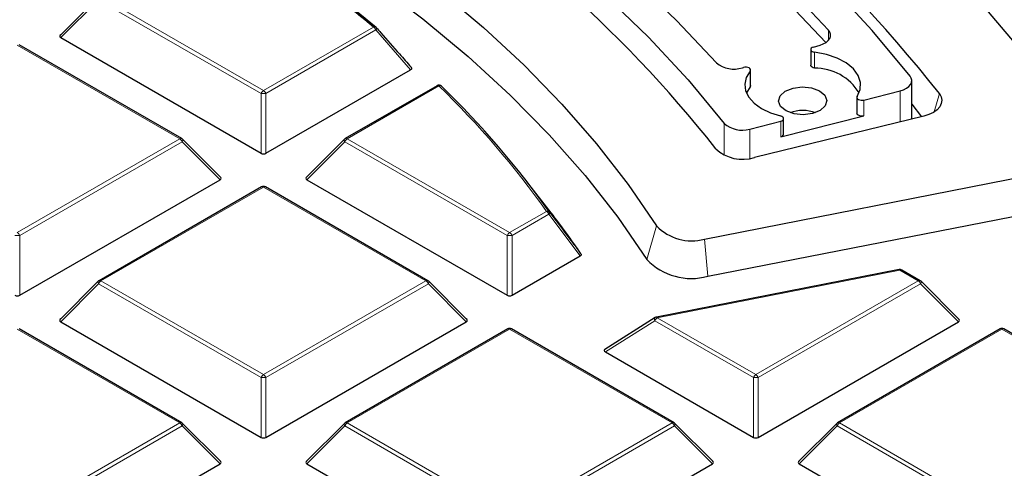
# Model space of a CAD drawing. Units: millimetres. Extents: x 0 to 420, y 0 to 297.
# Drawn here: x 328 to 348, y 203 to 212 of the extents above; entities that cross this region are included whole.
import ezdxf

# ---------------------------------------------------------------- set-up
doc = ezdxf.new("R2010")
doc.units = ezdxf.units.MM

msp = doc.modelspace()

# ---------------------------------------------------------------- linework, layer by layer
at = {"color": 7, "linetype": 'Continuous', "lineweight": 25}
for p, q in [((329.2629, 212.7325), (328.474, 211.9436)), ((328.4867, 211.8964), (332.6313, 209.5038)), ((330.99, 209.8061), (327.6292, 211.7463)), ((343.9989, 211.65), (343.9989, 211.3234)), ((344.0539, 211.7016), (344.192, 211.7418)), ((332.7293, 209.5038), (335.7236, 211.2323)), ((342.5846, 211.274), (342.6093, 211.2812)), ((342.7543, 210.9031), (342.7543, 211.2297)), ((346.0877, 210.2104), (346.0877, 211.0075)), ((336.2697, 210.9025), (334.3707, 209.8061)), ((336.3657, 210.8904), (336.3694, 210.8862)), ((342.7451, 210.8789), (342.6685, 210.7519)), ((345.0961, 210.6049), (345.8488, 210.7962)), ((344.9558, 210.6578), (344.9558, 210.3312)), ((346.0877, 210.5193), (346.2915, 210.2604)), ((342.7366, 210.0056), (343.3788, 210.1687)), ((346.3359, 210.2713), (342.8378, 209.4141)), ((343.3788, 209.8421), (345.0961, 210.2783)), ((343.4385, 209.895), (343.4385, 210.2216)), ((331.7954, 209.0045), (331.0066, 209.7934)), ((334.3541, 209.7934), (333.5652, 209.0045)), ((341.8003, 207.7279), (349.1886, 209.1758)), ((327.6381, 206.5647), (331.7828, 208.9574)), ((333.5778, 208.9574), (337.7225, 206.5647)), ((332.6403, 208.8072), (329.2795, 206.8671)), ((336.0811, 206.8671), (332.7203, 208.8072)), ((338.6283, 208.2744), (338.1223, 208.9277)), ((341.8692, 206.9575), (349.2575, 208.4053)), ((337.8205, 206.5647), (339.2319, 207.3795)), ((345.826, 207.0969), (340.8078, 206.1135)), ((346.2635, 206.8671), (345.8814, 207.0877)), ((329.2629, 206.8544), (328.474, 206.0654)), ((336.8866, 206.0654), (336.0977, 206.8544)), ((347.069, 206.0654), (346.2801, 206.8544)), ((340.7804, 206.1026), (339.742, 205.4461)), ((328.4867, 206.0183), (332.6313, 203.6256)), ((332.7293, 203.6256), (336.874, 206.0183)), ((342.9117, 203.6256), (347.0563, 206.0183)), ((330.99, 203.928), (327.6292, 205.8682)), ((337.7315, 205.8682), (334.3707, 203.928)), ((341.1723, 203.928), (337.8115, 205.8682)), ((347.9138, 205.8682), (344.553, 203.928)), ((351.3547, 203.928), (347.9938, 205.8682)), ((339.752, 205.3931), (342.8137, 203.6256)), ((331.7954, 203.1264), (331.0066, 203.9153)), ((334.3541, 203.9153), (333.5652, 203.1264)), ((341.9778, 203.1264), (341.1889, 203.9153)), ((344.5364, 203.9153), (343.7475, 203.1264)), ((327.6381, 200.6866), (331.7828, 203.0792)), ((333.5778, 203.0792), (337.7225, 200.6866)), ((337.8205, 200.6866), (341.9651, 203.0792)), ((343.7602, 203.0792), (347.9048, 200.6866))]:
    msp.add_line(p, q, dxfattribs=at)
at = {"color": 8, "linetype": 'Continuous', "lineweight": 18}
for p, q in [((329.2705, 212.6803), (328.4867, 211.8964)), ((332.6313, 210.7401), (329.2705, 212.6803)), ((329.3195, 212.7413), (332.6803, 210.8011)), ((332.6803, 210.8011), (334.9572, 212.1155)), ((335.0062, 212.0546), (332.7293, 210.7401)), ((335.7236, 211.2323), (335.0062, 212.0546)), ((344.3674, 211.8421), (344.3674, 212.0539)), ((330.95, 209.8022), (327.5892, 211.7423)), ((344.0786, 211.5935), (344.0786, 211.2669)), ((342.7451, 210.8789), (342.7451, 211.2055)), ((336.3097, 210.8985), (334.4107, 209.8022)), ((345.8488, 210.7962), (345.8488, 210.1519)), ((332.6313, 209.5038), (332.6313, 210.7401)), ((332.7293, 210.7401), (332.7293, 209.5038)), ((345.0961, 210.6049), (345.0961, 210.2783)), ((346.6591, 210.7394), (346.5533, 210.3609)), ((343.3788, 209.8421), (343.3788, 210.1687)), ((342.2111, 210.1218), (342.2111, 209.4649)), ((342.7366, 210.0056), (342.7366, 209.3951)), ((327.5892, 207.862), (330.95, 209.8022)), ((334.4107, 209.8022), (337.7715, 207.862)), ((330.999, 209.7412), (327.6381, 207.8011)), ((331.7828, 208.9574), (330.999, 209.7412)), ((334.3617, 209.7412), (333.5778, 208.9574)), ((337.7225, 207.8011), (334.3617, 209.7412)), ((332.6803, 208.8033), (329.3195, 206.8631)), ((336.0412, 206.8631), (332.6803, 208.8033)), ((337.7715, 207.862), (338.5329, 208.3016)), ((338.5819, 208.2406), (337.8205, 207.8011)), ((339.2319, 207.3795), (338.5819, 208.2406)), ((340.811, 207.9999), (340.61, 207.3037)), ((327.6381, 207.8011), (327.6381, 206.5647)), ((337.7225, 206.5647), (337.7225, 207.8011)), ((337.8205, 207.8011), (337.8205, 206.5647)), ((341.8003, 207.7279), (341.8692, 206.9575)), ((345.8414, 207.0837), (340.8232, 206.1003)), ((346.2235, 206.8631), (345.8414, 207.0837)), ((329.2705, 206.8022), (328.4867, 206.0183)), ((332.6313, 204.862), (329.2705, 206.8022)), ((329.3195, 206.8631), (332.6803, 204.923)), ((332.6803, 204.923), (336.0412, 206.8631)), ((336.0901, 206.8022), (332.7293, 204.862)), ((336.874, 206.0183), (336.0901, 206.8022)), ((342.8627, 204.923), (346.2235, 206.8631)), ((346.2725, 206.8022), (342.9117, 204.862)), ((347.0563, 206.0183), (346.2725, 206.8022)), ((340.8232, 206.1003), (342.8627, 204.923)), ((340.7742, 206.0394), (339.752, 205.3931)), ((342.8137, 204.862), (340.7742, 206.0394)), ((330.95, 203.924), (327.5892, 205.8642)), ((337.7715, 205.8642), (334.4107, 203.924)), ((341.1323, 203.924), (337.7715, 205.8642)), ((347.9538, 205.8642), (344.593, 203.924)), ((351.3147, 203.924), (347.9538, 205.8642)), ((332.6313, 203.6256), (332.6313, 204.862)), ((332.7293, 204.862), (332.7293, 203.6256)), ((342.8137, 203.6256), (342.8137, 204.862)), ((342.9117, 204.862), (342.9117, 203.6256)), ((327.5892, 201.9839), (330.95, 203.924)), ((330.999, 203.8631), (327.6381, 201.9229)), ((331.7828, 203.0792), (330.999, 203.8631)), ((334.3617, 203.8631), (333.5778, 203.0792)), ((337.7225, 201.9229), (334.3617, 203.8631)), ((334.4107, 203.924), (337.7715, 201.9839)), ((337.7715, 201.9839), (341.1323, 203.924)), ((341.1813, 203.8631), (337.8205, 201.9229)), ((341.9651, 203.0792), (341.1813, 203.8631)), ((344.544, 203.8631), (343.7602, 203.0792)), ((347.9048, 201.9229), (344.544, 203.8631)), ((344.593, 203.924), (347.9538, 201.9839))]:
    msp.add_line(p, q, dxfattribs=at)
at = {"color": 7, "linetype": 'Continuous', "lineweight": 25, "flags": 128}
for points in [[(346.0523, 211.1025), (345.2723, 212.0461), (344.4235, 212.9697), (343.5074, 213.8717), (342.5258, 214.7503), (341.4803, 215.6041), (340.373, 216.4315), (339.2057, 217.2309), (337.9806, 218.001), (336.7, 218.7403), (335.366, 219.4475), (333.9812, 220.1213), (332.548, 220.7606), (331.0691, 221.3641), (329.547, 221.9308), (327.9846, 222.4596), (326.3847, 222.9496), (324.7502, 223.3999)], [(344.3674, 212.0539), (343.5465, 212.9273), (342.6641, 213.7804), (341.7215, 214.6119), (340.7204, 215.4202), (339.6626, 216.204), (338.5497, 216.9621), (337.3837, 217.693), (336.1666, 218.3957), (334.9004, 219.0688), (333.5873, 219.7112), (332.2295, 220.3219), (330.8292, 220.8998), (329.389, 221.4439), (327.9111, 221.9533), (326.3982, 222.4272)], [(344.3085, 211.793), (343.5465, 212.6007), (342.6641, 213.4538), (341.7215, 214.2852), (340.7204, 215.0936), (339.6626, 215.8774), (338.5497, 216.6355), (337.3837, 217.3664), (336.1666, 218.0691), (334.9004, 218.7422), (333.5873, 219.3846), (332.2295, 219.9953), (330.8292, 220.5732), (329.389, 221.1173), (327.9111, 221.6267), (326.3982, 222.1006)], [(323.0513, 221.1824), (324.6117, 220.7502), (326.1366, 220.2779), (327.6232, 219.7664), (329.0684, 219.2167), (330.4691, 218.63), (331.8227, 218.0075), (333.1263, 217.3504), (334.3773, 216.6601), (335.5731, 215.9379), (336.7114, 215.1853), (337.7898, 214.404), (338.806, 213.5953), (339.7582, 212.7611), (340.6442, 211.9029), (341.4624, 211.0225), (342.2111, 210.1218)], [(325.2209, 221.0889), (326.7373, 220.6118), (328.2159, 220.0966), (329.6537, 219.5443), (331.048, 218.956), (332.396, 218.3328), (333.6952, 217.6759), (334.943, 216.9866), (336.137, 216.2663), (337.2748, 215.5163), (338.3544, 214.7381), (339.3735, 213.9332), (340.3302, 213.1032), (341.2227, 212.2496), (342.0492, 211.3742)], [(349.6741, 209.7607), (349.0001, 210.7627), (348.2552, 211.7479), (347.4405, 212.7145), (346.5576, 213.6609), (345.6079, 214.5855), (344.593, 215.4868), (343.5146, 216.3631), (342.3746, 217.2131), (341.1749, 218.0352), (339.9176, 218.8281)], [(333.2888, 215.0013), (334.3574, 214.3168), (335.3721, 213.6054), (336.3309, 212.8687), (337.2319, 212.108), (338.0732, 211.3249), (338.8533, 210.5209), (339.5706, 209.6976), (340.2235, 208.8568), (340.811, 207.9999)], [(332.8182, 214.4535), (333.9289, 213.759), (334.9831, 213.0358), (335.9786, 212.2854), (336.9133, 211.5093), (337.7852, 210.7093), (338.5925, 209.8869), (339.3334, 209.044), (340.0063, 208.1824), (340.61, 207.3037)], [(344.192, 211.7418), (344.2586, 211.7662), (344.3156, 211.7977), (344.3608, 211.835), (344.3925, 211.8767), (344.4093, 211.9212), (344.4106, 211.9668), (344.3965, 212.0116), (344.3674, 212.0539)], [(344.0539, 211.7016), (344.0289, 211.6913), (344.0105, 211.677), (344.0005, 211.6602), (343.9998, 211.6425), (344.0084, 211.6255), (344.0257, 211.6108), (344.0498, 211.5998), (344.0786, 211.5935)], [(344.9619, 210.6776), (345.0237, 210.8216), (345.031, 210.9698), (344.9834, 211.1156), (344.8832, 211.2522), (344.7349, 211.3733), (344.5453, 211.4735), (344.3232, 211.548), (344.0786, 211.5935)], [(342.7451, 211.2055), (342.7536, 211.2226), (342.7526, 211.2403), (342.7424, 211.2571), (342.7238, 211.2712), (342.6987, 211.2814), (342.6693, 211.2868), (342.6386, 211.2867), (342.6093, 211.2812)], [(342.7451, 211.2055), (342.6666, 211.0738), (342.6352, 210.9356), (342.6524, 210.7967), (342.7174, 210.6625), (342.8276, 210.5386), (342.9785, 210.4299), (343.164, 210.3408), (343.3767, 210.2749)], [(344.0786, 211.2669), (344.0498, 211.2731), (344.0257, 211.2841), (344.0084, 211.2988), (343.9998, 211.3159), (343.9989, 211.3234)], [(345.8488, 210.7962), (345.9175, 210.8185), (345.9773, 210.8482), (346.0258, 210.8841), (346.0612, 210.9248), (346.0821, 210.9688), (346.0876, 211.0142), (346.0775, 211.0594), (346.0523, 211.1025)], [(342.7543, 210.9031), (342.7536, 210.896), (342.7451, 210.8789)], [(344.2924, 210.7049), (344.3346, 210.5949), (344.3007, 210.484), (344.1959, 210.389), (344.0361, 210.3244), (343.8456, 210.3), (343.6535, 210.3196), (343.4889, 210.3801), (343.377, 210.4724), (343.3348, 210.5823), (343.3687, 210.6932), (343.4735, 210.7882), (343.6333, 210.8528), (343.8238, 210.8772), (344.0159, 210.8576), (344.1805, 210.7971), (344.2924, 210.7049)], [(344.9619, 210.6776), (344.956, 210.6611), (344.9585, 210.6444), (344.9693, 210.6288), (344.9874, 210.6157), (345.0113, 210.6061), (345.039, 210.6009), (345.068, 210.6005), (345.0961, 210.6049)], [(346.6591, 210.7394), (346.6963, 210.6728), (346.7101, 210.6033), (346.7001, 210.5336), (346.6666, 210.4664), (346.6108, 210.4043), (346.5351, 210.3497), (346.4422, 210.3048), (346.3359, 210.2713)], [(343.3788, 210.1687), (343.4035, 210.1777), (343.4226, 210.1903), (343.4346, 210.2056), (343.4385, 210.2222), (343.434, 210.2388), (343.4213, 210.2539), (343.4017, 210.2663), (343.3767, 210.2749)], [(345.0961, 210.2783), (345.068, 210.2739), (345.039, 210.2743), (345.0113, 210.2795), (344.9874, 210.2891), (344.9693, 210.3022), (344.9585, 210.3178), (344.9558, 210.3312)]]:
    msp.add_lwpolyline(points, dxfattribs=at)
at = {"color": 8, "linetype": 'Continuous', "lineweight": 18, "flags": 128}
for points in [[(335.0062, 212.0546), (335.0117, 212.0631), (335.0161, 212.0713), (335.0191, 212.079), (335.0209, 212.0862), (335.0212, 212.0925), (335.0202, 212.098), (335.0178, 212.1024), (335.0174, 212.1029)], [(331.0066, 209.7934), (331.0086, 209.7909), (331.0111, 209.7852), (331.012, 209.7782), (331.0111, 209.77), (331.0086, 209.761), (331.0045, 209.7513), (330.999, 209.7412)], [(334.3617, 209.7412), (334.3561, 209.7513), (334.352, 209.761), (334.3495, 209.77), (334.3487, 209.7782), (334.3495, 209.7852), (334.352, 209.7909), (334.3541, 209.7934)], [(329.2705, 206.8022), (329.265, 206.8123), (329.2609, 206.8219), (329.2584, 206.831), (329.2575, 206.8391), (329.2584, 206.8461), (329.2609, 206.8518), (329.2629, 206.8544)], [(336.0977, 206.8544), (336.0998, 206.8518), (336.1023, 206.8461), (336.1031, 206.8391), (336.1023, 206.831), (336.0998, 206.8219), (336.0957, 206.8123), (336.0901, 206.8022)], [(346.2801, 206.8544), (346.2821, 206.8518), (346.2846, 206.8461), (346.2855, 206.8391), (346.2846, 206.831), (346.2821, 206.8219), (346.278, 206.8123), (346.2725, 206.8022)], [(340.7804, 206.1026), (340.7754, 206.0983), (340.7706, 206.0903), (340.768, 206.0799), (340.7677, 206.0676), (340.7698, 206.0539), (340.7742, 206.0394)], [(331.0066, 203.9153), (331.0086, 203.9128), (331.0111, 203.9071), (331.012, 203.9), (331.0111, 203.8919), (331.0086, 203.8829), (331.0045, 203.8732), (330.999, 203.8631)], [(334.3617, 203.8631), (334.3561, 203.8732), (334.352, 203.8829), (334.3495, 203.8919), (334.3487, 203.9), (334.3495, 203.9071), (334.352, 203.9128), (334.3541, 203.9153)], [(341.1889, 203.9153), (341.191, 203.9128), (341.1934, 203.9071), (341.1943, 203.9), (341.1934, 203.8919), (341.191, 203.8829), (341.1869, 203.8732), (341.1813, 203.8631)], [(344.544, 203.8631), (344.5385, 203.8732), (344.5344, 203.8829), (344.5319, 203.8919), (344.531, 203.9), (344.5319, 203.9071), (344.5344, 203.9128), (344.5364, 203.9153)]]:
    msp.add_lwpolyline(points, dxfattribs=at)
at = {"color": 7, "linetype": 'Continuous', "lineweight": 25}
for centre, radius, start, end in [((323.6239, 192.6229), 29.3058, 38.18394, 59.76253), ((321.7447, 193.6161), 25.8288, 38.22748, 59.57474), ((317.8318, 191.3757), 26.8964, 50.45261, 58.31894), ((318.4529, 192.1054), 25.967, 50.37363, 55.56052), ((334.9572, 212.0502), 0.08, 41.23926, 50.29544), ((342.4069, 211.8054), 0.5603, 230.31792, 288.48361), ((344.0818, 210.1893), 1.0776, 31.47329, 90.17104), ((336.3097, 210.8332), 0.08, 45.64443, 119.99731), ((323.4532, 197.5742), 18.5482, 35.26767, 45.86436), ((343.8347, 209.5796), 0.8085, 70.90687, 109.09313), ((342.5753, 210.5228), 0.5417, 227.74753, 287.32033), ((330.95, 209.7369), 0.08, 44.99845, 60.00269), ((334.4107, 209.7369), 0.08, 119.99731, 135.00155), ((343.373, 209.9089), 0.067, 274.98595, 348.01353), ((342.5962, 210.2023), 0.8244, 227.07823, 287.04159), ((332.6803, 208.738), 0.08, 60.00269, 119.99731), ((325.1267, 197.8124), 17.0806, 34.23769, 37.77119), ((341.5345, 208.6964), 1.0043, 223.90927, 285.34396), ((341.5309, 208.1903), 1.2783, 223.90927, 285.34396), ((345.8414, 207.0184), 0.08, 60.00269, 101.08734), ((329.3195, 206.7978), 0.08, 119.99731, 135.00155), ((336.0412, 206.7978), 0.08, 44.99845, 60.00269), ((346.2235, 206.7978), 0.08, 44.99845, 60.00269), ((340.8232, 206.035), 0.08, 101.08734, 122.30392), ((337.7715, 205.7989), 0.08, 60.00269, 119.99731), ((347.9538, 205.7989), 0.08, 60.00269, 119.99731), ((330.95, 203.8587), 0.08, 44.99845, 60.00269), ((334.4107, 203.8587), 0.08, 119.99731, 135.00155), ((341.1323, 203.8587), 0.08, 44.99845, 60.00269), ((344.593, 203.8587), 0.08, 119.99731, 135.00155)]:
    msp.add_arc(centre, radius, start, end, dxfattribs=at)
at = {"color": 8, "linetype": 'Continuous', "lineweight": 18}
for centre, radius, start, end in [((334.9797, 212.0721), 0.0488, 54.1369, 117.41324), ((334.891, 212.0121), 0.1228, 20.22711, 57.36203), ((332.7465, 210.6977), 0.1228, 122.63797, 159.77289), ((332.6141, 210.6977), 0.1228, 20.22711, 57.36203), ((336.2863, 210.8656), 0.0404, 54.53278, 114.15676), ((336.3312, 210.8499), 0.0531, 49.61464, 113.85971), ((323.4199, 197.6138), 18.5103, 35.26767, 45.86436), ((332.6803, 209.7272), 1.0141, 87.23102, 92.76898), ((330.9734, 209.7693), 0.0404, 65.84324, 125.46722), ((330.8838, 209.6988), 0.1228, 20.22711, 57.36203), ((334.4769, 209.6988), 0.1228, 122.63797, 159.77289), ((334.3872, 209.7693), 0.0404, 54.53278, 114.15676), ((332.6569, 208.7704), 0.0404, 54.53278, 114.15676), ((332.7038, 208.7704), 0.0404, 65.84324, 125.46722), ((338.5513, 208.2427), 0.0617, 41.94578, 107.3125), ((338.4667, 208.1982), 0.1228, 20.22711, 57.36203), ((338.5546, 208.2745), 0.0435, 308.78281, 12.45169), ((327.5892, 206.7882), 1.0141, 87.23102, 92.76898), ((327.5229, 207.7586), 0.1228, 20.22711, 57.36203), ((337.8377, 207.7586), 0.1228, 122.63797, 159.77289), ((337.7715, 206.7882), 1.0141, 87.23102, 92.76898), ((337.7053, 207.7586), 0.1228, 20.22711, 57.36203), ((345.8222, 207.077), 0.0203, 19.42665, 79.38404), ((345.8648, 207.0508), 0.0404, 65.84324, 125.46722), ((329.3857, 206.7597), 0.1228, 122.63797, 159.77289), ((329.296, 206.8302), 0.0404, 54.53278, 114.15676), ((336.0646, 206.8302), 0.0404, 65.84324, 125.46722), ((335.9749, 206.7597), 0.1228, 20.22711, 57.36203), ((346.2469, 206.8302), 0.0404, 65.84324, 125.46722), ((346.1573, 206.7597), 0.1228, 20.22711, 57.36203), ((340.8894, 205.9969), 0.1228, 122.63797, 159.77289), ((340.804, 206.0936), 0.0203, 19.42665, 79.38404), ((337.748, 205.8313), 0.0404, 54.53278, 114.15676), ((337.795, 205.8313), 0.0404, 65.84324, 125.46722), ((347.9304, 205.8313), 0.0404, 54.53278, 114.15676), ((347.9773, 205.8313), 0.0404, 65.84324, 125.46722), ((332.7465, 204.8196), 0.1228, 122.63797, 159.77289), ((332.6141, 204.8196), 0.1228, 20.22711, 57.36203), ((342.9289, 204.8196), 0.1228, 122.63797, 159.77289), ((342.7964, 204.8196), 0.1228, 20.22711, 57.36203), ((332.6803, 203.8491), 1.0141, 87.23102, 92.76898), ((342.8627, 203.8491), 1.0141, 87.23102, 92.76898), ((330.9734, 203.8911), 0.0404, 65.84324, 125.46722), ((330.8838, 203.8207), 0.1228, 20.22711, 57.36203), ((334.4769, 203.8207), 0.1228, 122.63797, 159.77289), ((334.3872, 203.8911), 0.0404, 54.53278, 114.15676), ((341.1558, 203.8911), 0.0404, 65.84324, 125.46722), ((341.0661, 203.8207), 0.1228, 20.22711, 57.36203), ((344.6592, 203.8207), 0.1228, 122.63797, 159.77289), ((344.5696, 203.8911), 0.0404, 54.53278, 114.15676)]:
    msp.add_arc(centre, radius, start, end, dxfattribs=at)
at = {"color": 7, "linetype": 'Continuous', "lineweight": 25}
for centre, major_axis, ratio, start_param, end_param in [((328.5683, 211.9247), (0.1033, 0), 0.4471651, 2.4825346, 3.8006507), ((332.6803, 209.5509), (0.08, 0), 0.7452752, 4.0533309, 5.371447), ((331.7012, 208.9856), (0.1033, 0), 0.4471651, 5.6241273, 6.9422433), ((333.6595, 208.9856), (0.1033, 0), 0.4471651, 2.4825346, 3.8006507), ((327.5892, 206.6118), (0.08, 0), 0.7452752, 4.0533309, 5.371447), ((337.7715, 206.6118), (0.08, 0), 0.7452752, 4.0533309, 5.371447), ((328.5683, 206.0466), (0.1033, 0), 0.4471651, 2.4825346, 3.8006507), ((336.7923, 206.0466), (0.1033, 0), 0.4471651, 5.6241273, 6.9422433), ((346.9747, 206.0466), (0.1033, 0), 0.4471651, 5.6241273, 6.9422433), ((339.8436, 205.4156), (0.1168, -0.0099), 0.3984477, 2.6577331, 3.8457085), ((332.6803, 203.6728), (0.08, 0), 0.7452752, 4.0533309, 5.371447), ((342.8627, 203.6728), (0.08, 0), 0.7452752, 4.0533309, 5.371447), ((331.7012, 203.1075), (0.1033, 0), 0.4471651, 5.6241273, 6.9422433), ((333.6595, 203.1075), (0.1033, 0), 0.4471651, 2.4825346, 3.8006507), ((341.8835, 203.1075), (0.1033, 0), 0.4471651, 5.6241273, 6.9422433), ((343.8418, 203.1075), (0.1033, 0), 0.4471651, 2.4825346, 3.8006507)]:
    msp.add_ellipse(centre, major_axis=major_axis, ratio=ratio, start_param=start_param, end_param=end_param, dxfattribs=at)
for points, knots in [([(378.5639, 206.1319), (378.477, 206.4812), (378.2882, 207.2399), (377.9218, 208.4004), (377.4809, 209.6138), (376.9765, 210.819), (376.4112, 212.0151), (375.785, 213.2011), (375.0983, 214.3758), (374.3519, 215.5382), (373.5464, 216.6872), (372.6824, 217.8219), (371.7607, 218.9411), (370.7822, 220.0438), (369.7477, 221.1291), (368.6582, 222.196), (367.5147, 223.2435), (366.3181, 224.2708), (365.0697, 225.2768), (363.7704, 226.2607), (362.4214, 227.2216), (361.0241, 228.1587), (359.5795, 229.0713), (358.0891, 229.9584), (356.5541, 230.8193), (354.9758, 231.6534), (353.3558, 232.4598), (351.6954, 233.2379), (349.9961, 233.987), (348.2594, 234.7066), (346.4868, 235.3958), (344.6799, 236.0543), (342.8402, 236.6814), (340.9693, 237.2766), (339.069, 237.8393), (337.1409, 238.3692), (335.1866, 238.8656), (333.2078, 239.3283), (331.2064, 239.7569), (329.184, 240.1509), (327.1424, 240.51), (325.0834, 240.8339), (323.0088, 241.1224), (320.9204, 241.3752), (318.8201, 241.592), (316.7096, 241.7727), (314.5908, 241.9172), (312.4656, 242.0254), (310.3359, 242.0966), (308.5882, 242.1264), (307.5511, 242.1289), (307.225, 242.1297)], [0, 0, 0, 0, 0.0175798, 0.0381743, 0.0587791, 0.0793954, 0.1000234, 0.1206632, 0.1413147, 0.1619773, 0.1826503, 0.2033327, 0.2240235, 0.2447217, 0.2654263, 0.2861364, 0.3068508, 0.3275688, 0.3482896, 0.3690125, 0.3897368, 0.4104621, 0.4311879, 0.4519138, 0.4726394, 0.4933645, 0.5140889, 0.5348125, 0.5555351, 0.5762568, 0.5969774, 0.6176969, 0.6384153, 0.6591327, 0.679849, 0.7005643, 0.7212786, 0.741992, 0.7627045, 0.7834162, 0.8041272, 0.8248375, 0.8455471, 0.8662562, 0.8869649, 0.9076731, 0.928381, 0.9490886, 0.969796, 0.9905033, 1, 1, 1, 1]), ([(335.0141, 212.1057), (335.046, 212.0692), (335.2058, 211.8869), (335.4452, 211.6129), (335.6523, 211.3747), (335.732, 211.283)], [0, 0, 0, 0, 0.13326153, 0.66630809, 1, 1, 1, 1]), ([(335.732, 211.283), (335.7359, 211.279), (335.7437, 211.2709), (335.7457, 211.2572), (335.7397, 211.2444), (335.7306, 211.2365), (335.7246, 211.2329), (335.7236, 211.2323)], [0, 0, 0, 0, 0.2476951, 0.4964108, 0.7270555, 0.9557572, 1, 1, 1, 1]), ([(339.2474, 207.4224), (339.2496, 207.418), (339.254, 207.4093), (339.2506, 207.3959), (339.242, 207.3859), (339.2344, 207.3811), (339.2319, 207.3795)], [0, 0, 0, 0, 0.2902461, 0.5812968, 0.8591304, 1, 1, 1, 1])]:
    msp.add_open_spline(points, degree=3, knots=knots, dxfattribs=at)
at = {"color": 8, "linetype": 'Continuous', "lineweight": 18}
msp.add_open_spline([(338.5971, 208.2839), (338.6269, 208.2446), (338.7757, 208.0481), (338.9925, 207.761), (339.1793, 207.5129), (339.2474, 207.4224)], degree=3, knots=[0, 0, 0, 0, 0.1370701, 0.6853509, 1, 1, 1, 1], dxfattribs=at)

doc.saveas('drawing.dxf')
